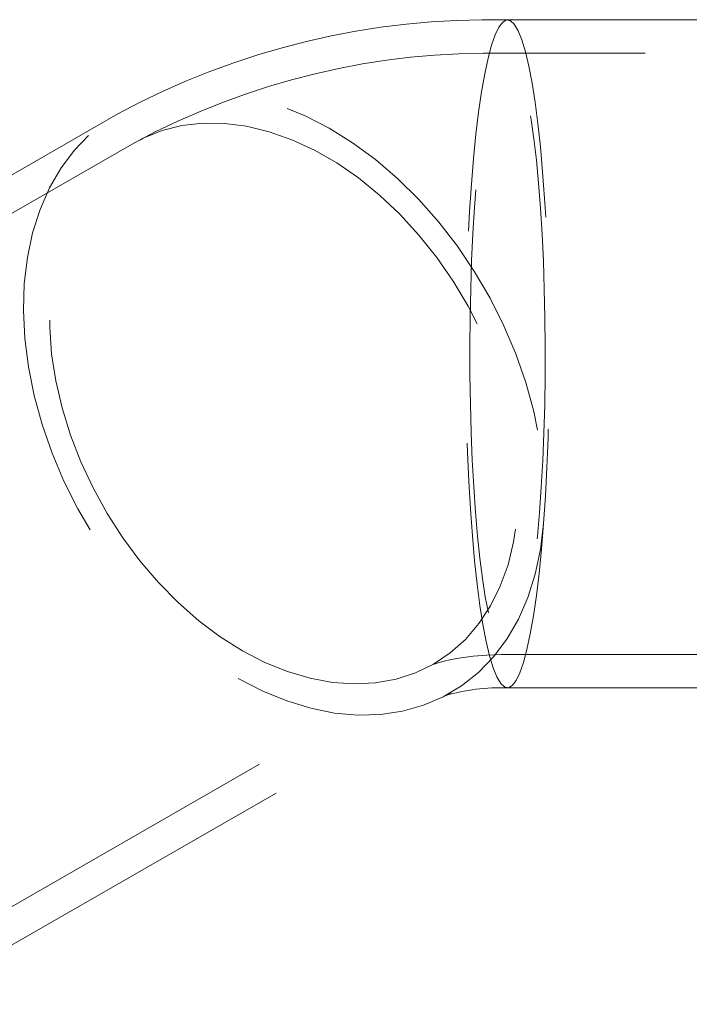
# Model space of a CAD drawing. Units: millimetres. Extents: x 400 to 4100, y 100 to 5840.
# Drawn here: x 2104 to 2144, y 2310 to 2369 of the extents above; entities that cross this region are included whole.
import ezdxf

# ---------------------------------------------------------------- set-up
doc = ezdxf.new("R2010")
doc.units = ezdxf.units.MM
doc.header["$LTSCALE"] = 20
doc.linetypes.add('HIDDEN', pattern=[1.905, 1.27, -0.635])

msp = doc.modelspace()

# ---------------------------------------------------------------- linework, layer by layer
at = {"color": 7, "linetype": 'HIDDEN', "lineweight": 18}
for p, q in [((2156.447, 2368.688), (2132.918, 2368.688)), ((2179.265, 2366.688), (2132.918, 2366.688)), ((2109.56, 2363.056), (2077.106, 2344.414)), ((2110.556, 2361.322), (2078.102, 2342.68)), ((2132.918, 2330.688), (2179.265, 2330.688)), ((2096.033, 2311.463), (2128.487, 2330.106)), ((2128.487, 2330.106), (2128.396, 2330.056)), ((2097.029, 2309.729), (2129.484, 2328.371)), ((2132.918, 2328.688), (2156.447, 2328.688))]:
    msp.add_line(p, q, dxfattribs=at)
at = {"color": 7, "linetype": 'HIDDEN', "lineweight": 18, "flags": 128}
for points in [[(2135.082, 2338.533), (2134.955, 2336.987), (2134.81, 2335.54), (2134.65, 2334.206), (2134.475, 2332.995), (2134.286, 2331.918), (2134.086, 2330.984), (2133.876, 2330.201), (2133.658, 2329.576), (2133.434, 2329.114), (2133.205, 2328.818), (2132.973, 2328.693), (2132.741, 2328.738), (2132.511, 2328.953), (2132.284, 2329.337), (2132.063, 2329.885), (2131.849, 2330.595), (2131.643, 2331.458), (2131.449, 2332.469), (2131.268, 2333.617), (2131.1, 2334.895), (2130.948, 2336.29), (2130.813, 2337.791), (2130.696, 2339.385), (2130.597, 2341.058), (2130.519, 2342.796), (2130.461, 2344.585), (2130.424, 2346.409), (2130.408, 2348.252), (2130.414, 2350.098), (2130.441, 2351.933), (2130.489, 2353.74), (2130.558, 2355.504), (2130.647, 2357.21), (2130.755, 2358.843), (2130.882, 2360.39), (2131.026, 2361.836), (2131.187, 2363.171), (2131.362, 2364.382), (2131.55, 2365.459), (2131.75, 2366.393), (2131.961, 2367.175), (2132.179, 2367.801), (2132.403, 2368.263), (2132.632, 2368.558), (2132.864, 2368.683), (2133.095, 2368.638), (2133.326, 2368.423), (2133.553, 2368.04), (2133.774, 2367.491), (2133.988, 2366.782), (2134.193, 2365.918), (2134.387, 2364.908), (2134.569, 2363.759), (2134.737, 2362.481), (2134.889, 2361.086), (2135.024, 2359.585), (2135.141, 2357.992), (2135.239, 2356.318), (2135.318, 2354.58), (2135.376, 2352.791), (2135.413, 2350.968), (2135.429, 2349.125), (2135.423, 2347.278), (2135.396, 2345.443), (2135.348, 2343.636), (2135.279, 2341.872), (2135.19, 2340.166), (2135.082, 2338.533)], [(2131.771, 2333.181), (2131.588, 2334.136), (2131.418, 2335.226), (2131.262, 2336.442), (2131.122, 2337.772), (2130.998, 2339.205), (2130.892, 2340.725), (2130.805, 2342.321), (2130.737, 2343.975), (2130.691, 2345.674), (2130.664, 2347.401), (2130.659, 2349.14), (2130.675, 2350.874), (2130.712, 2352.588), (2130.77, 2354.266), (2130.847, 2355.892), (2130.944, 2357.45), (2131.06, 2358.927), (2131.193, 2360.308), (2131.341, 2361.58), (2131.505, 2362.733), (2131.682, 2363.754), (2131.87, 2364.634), (2132.068, 2365.365), (2132.274, 2365.941), (2132.486, 2366.356), (2132.702, 2366.606), (2132.92, 2366.688), (2133.139, 2366.602), (2133.355, 2366.35), (2133.567, 2365.932), (2133.772, 2365.353), (2133.97, 2364.619), (2134.159, 2363.736), (2134.335, 2362.712), (2134.498, 2361.557), (2134.647, 2360.283), (2134.779, 2358.9), (2134.894, 2357.421), (2134.991, 2355.862), (2135.068, 2354.235), (2135.125, 2352.556), (2135.162, 2350.841), (2135.178, 2349.107), (2135.172, 2347.368), (2135.146, 2345.641), (2135.098, 2343.943), (2135.031, 2342.29), (2134.943, 2340.696), (2134.837, 2339.177), (2134.713, 2337.746), (2134.572, 2336.418), (2134.415, 2335.204), (2134.245, 2334.116), (2134.062, 2333.164), (2133.869, 2332.357), (2133.666, 2331.703), (2133.457, 2331.207), (2133.243, 2330.875), (2133.026, 2330.708), (2132.807, 2330.71), (2132.59, 2330.879), (2132.376, 2331.215), (2132.166, 2331.714), (2131.964, 2332.371), (2131.771, 2333.181)], [(2135.082, 2338.533), (2134.898, 2336.974), (2134.582, 2335.489), (2134.139, 2334.092), (2133.57, 2332.794), (2132.882, 2331.606), (2132.08, 2330.538), (2131.17, 2329.6), (2130.162, 2328.799), (2129.062, 2328.143), (2127.881, 2327.637), (2126.629, 2327.284), (2125.316, 2327.089), (2123.954, 2327.053), (2122.554, 2327.176), (2121.128, 2327.458), (2119.688, 2327.895), (2118.247, 2328.484), (2116.817, 2329.22), (2115.409, 2330.097), (2114.037, 2331.107), (2112.712, 2332.241), (2111.445, 2333.491), (2110.247, 2334.845), (2109.127, 2336.291), (2108.097, 2337.818), (2107.164, 2339.413), (2106.336, 2341.061), (2105.621, 2342.748), (2105.025, 2344.462), (2104.552, 2346.185), (2104.207, 2347.905), (2103.993, 2349.606), (2103.911, 2351.274), (2103.962, 2352.894), (2104.146, 2354.454), (2104.461, 2355.938), (2104.905, 2357.336), (2105.473, 2358.634), (2106.161, 2359.822), (2106.964, 2360.889), (2107.873, 2361.828), (2108.882, 2362.628), (2109.981, 2363.285), (2111.162, 2363.791), (2112.415, 2364.143), (2113.727, 2364.338), (2115.09, 2364.374), (2116.49, 2364.251), (2117.916, 2363.97), (2119.356, 2363.533), (2120.797, 2362.944), (2122.227, 2362.208), (2123.634, 2361.331), (2125.006, 2360.321), (2126.331, 2359.186), (2127.599, 2357.937), (2128.797, 2356.583), (2129.916, 2355.136), (2130.946, 2353.609), (2131.879, 2352.015), (2132.707, 2350.367), (2133.422, 2348.679), (2134.019, 2346.966), (2134.491, 2345.242), (2134.836, 2343.522), (2135.051, 2341.821), (2135.133, 2340.154), (2135.082, 2338.533)], [(2118.374, 2330.207), (2117.028, 2330.903), (2115.705, 2331.737), (2114.418, 2332.702), (2113.178, 2333.789), (2111.998, 2334.986), (2110.888, 2336.284), (2109.858, 2337.67), (2108.919, 2339.131), (2108.079, 2340.654), (2107.345, 2342.223), (2106.725, 2343.826), (2106.225, 2345.446), (2105.849, 2347.068), (2105.6, 2348.678), (2105.482, 2350.26), (2105.494, 2351.8), (2105.638, 2353.283), (2105.911, 2354.695), (2106.311, 2356.023), (2106.835, 2357.255), (2107.477, 2358.38), (2108.231, 2359.386), (2109.091, 2360.264), (2110.049, 2361.007), (2111.094, 2361.606), (2112.219, 2362.058), (2113.411, 2362.357), (2114.661, 2362.5), (2115.956, 2362.487), (2117.284, 2362.317), (2118.634, 2361.992), (2119.991, 2361.515), (2121.344, 2360.891), (2122.681, 2360.124), (2123.987, 2359.224), (2125.252, 2358.197), (2126.464, 2357.053), (2127.61, 2355.804), (2128.681, 2354.461), (2129.667, 2353.035), (2130.558, 2351.542), (2131.346, 2349.994), (2132.023, 2348.406), (2132.584, 2346.793), (2133.022, 2345.17), (2133.335, 2343.552), (2133.519, 2341.954), (2133.572, 2340.391), (2133.494, 2338.878), (2133.285, 2337.429), (2132.948, 2336.057), (2132.486, 2334.776), (2131.902, 2333.596), (2131.203, 2332.529), (2130.395, 2331.586), (2129.485, 2330.775), (2128.482, 2330.103), (2127.396, 2329.577), (2126.236, 2329.201), (2125.014, 2328.98), (2123.74, 2328.915), (2122.427, 2329.006), (2121.086, 2329.254), (2119.731, 2329.655), (2118.374, 2330.207)], [(2128.374, 2330.044), (2128.366, 2330.04), (2128.465, 2330.08), (2128.693, 2330.158), (2129.051, 2330.261), (2129.535, 2330.374), (2130.14, 2330.484), (2130.857, 2330.58), (2131.671, 2330.65), (2132.566, 2330.685), (2132.918, 2330.688)], [(2129.502, 2328.384), (2129.301, 2328.272), (2129.173, 2328.21)]]:
    msp.add_lwpolyline(points, dxfattribs=at)
at = {"color": 7, "linetype": 'HIDDEN', "lineweight": 18}
for centre, radius, start, end in [((2131.834, 2321.929), 46.772, 88.67155, 118.43968), ((2131.827, 2321.959), 44.742, 88.60179, 118.38564), ((2132.476, 2317.138), 11.554, 87.79437, 106.60497)]:
    msp.add_arc(centre, radius, start, end, dxfattribs=at)

doc.saveas('drawing.dxf')
